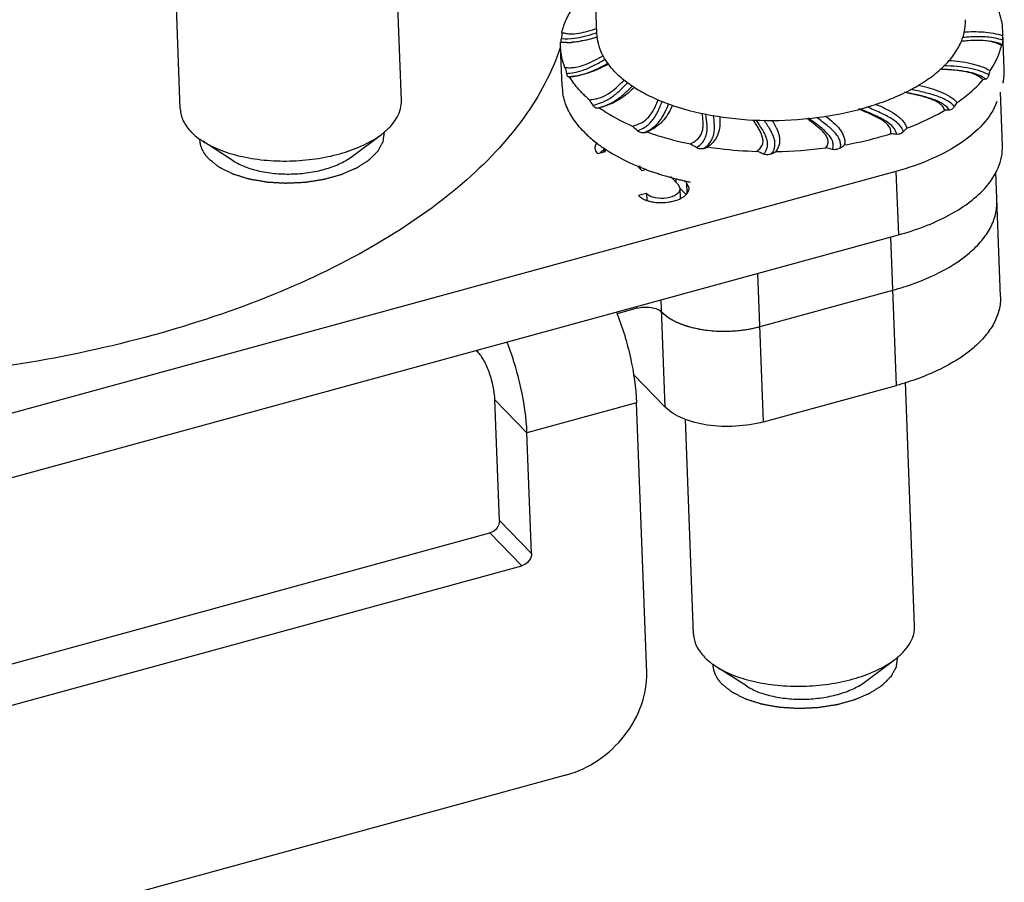
# Model space of a CAD drawing. Units: millimetres. Extents: x 2688 to 3282, y 481 to 901.
# Drawn here: x 2840 to 2866, y 547 to 571 of the extents above; entities that cross this region are included whole.
import ezdxf

# ---------------------------------------------------------------- set-up
doc = ezdxf.new("R2010")
doc.units = ezdxf.units.MM
doc.header["$LTSCALE"] = 65.395
doc.layers.get('0').update_dxf_attribs({"linetype": 'CONTINUOUS', "lineweight": 30})

msp = doc.modelspace()

# ---------------------------------------------------------------- linework, layer by layer
at = {"color": 7, "linetype": 'Continuous'}
for p, q in [((2855.377, 570.493), (2855.181, 575.659)), ((2850.073, 568.678), (2849.83, 575.094)), ((2844.077, 568.451), (2843.844, 574.596)), ((2866.38, 570.437), (2866.381, 570.575)), ((2855.369, 570.517), (2855.376, 570.519)), ((2865.359, 570.293), (2865.355, 570.292)), ((2866.421, 569.532), (2866.384, 570.507)), ((2854.39, 570.121), (2854.391, 570.26)), ((2854.429, 569.078), (2854.39, 570.121)), ((2866.365, 570.196), (2866.344, 570.171)), ((2866.372, 567.45), (2866.316, 568.907)), ((2844.608, 567.64), (2844.609, 567.609)), ((2848.745, 567.167), (2849.531, 567.76)), ((2849.605, 567.824), (2849.606, 567.799)), ((2845.515, 567.045), (2844.686, 567.577)), ((2855.554, 567.39), (2855.561, 567.386)), ((2855.565, 567.297), (2855.561, 567.399)), ((2855.393, 567.239), (2855.609, 567.298)), ((2856.545, 566.9), (2856.491, 566.886)), ((2856.491, 566.886), (2856.596, 566.779)), ((2856.546, 566.876), (2856.548, 566.828)), ((2863.485, 566.758), (2745.6, 534.496)), ((2856.596, 566.779), (2856.65, 566.794)), ((2857.366, 566.62), (2857.586, 566.396)), ((2857.514, 566.561), (2857.517, 566.466)), ((2863.485, 566.758), (2863.55, 565.036)), ((2866.317, 563.368), (2866.189, 566.748)), ((2857.634, 566.295), (2857.586, 566.396)), ((2857.789, 566.137), (2857.634, 566.296)), ((2857.644, 566.03), (2857.634, 566.296)), ((2857.802, 566.455), (2857.753, 566.505)), ((2857.802, 566.455), (2857.813, 566.158)), ((2857.874, 566.305), (2857.802, 566.455)), ((2856.722, 566.159), (2856.506, 566.1)), ((2856.722, 566.159), (2856.729, 565.976)), ((2745.665, 532.774), (2863.55, 565.036)), ((2863.495, 560.953), (2863.343, 564.979)), ((2859.896, 559.968), (2859.743, 563.994)), ((2859.798, 562.551), (2863.397, 563.536)), ((2856.461, 563.048), (2856.459, 563.095)), ((2857.226, 560.366), (2857.116, 563.275)), ((2856.461, 563.048), (2855.921, 562.9)), ((2852.105, 561.903), (2852.142, 561.866)), ((2852.142, 561.866), (2852.14, 561.913)), ((2857.226, 560.366), (2856.372, 561.24)), ((2859.896, 559.968), (2863.495, 560.953)), ((2863.99, 554.437), (2863.74, 561.039)), ((2852.609, 560.56), (2853.479, 559.67)), ((2852.733, 557.288), (2852.609, 560.56)), ((2856.448, 560.483), (2853.479, 559.67)), ((2856.725, 553.164), (2856.448, 560.483)), ((2857.994, 554.21), (2857.774, 560.041)), ((2853.603, 556.398), (2853.479, 559.67)), ((2852.733, 557.288), (2853.603, 556.398)), ((2835.213, 552.232), (2852.473, 556.956)), ((2852.473, 556.956), (2853.343, 556.066)), ((2835.525, 551.19), (2853.343, 556.066)), ((2862.662, 552.926), (2863.449, 553.519)), ((2863.522, 553.583), (2863.523, 553.557)), ((2858.525, 553.398), (2858.527, 553.368)), ((2859.433, 552.804), (2858.604, 553.335)), ((2854.557, 550.396), (2755.57, 523.306))]:
    msp.add_line(p, q, dxfattribs=at)
for centre, radius, start, end in [((2858.498, 570.056), 4.097, 173.4298, 175.7111), ((2853.01, 577.738), 7.596, 287.846, 288.0868), ((2866.087, 562.442), 7.884, 95.5058, 96.0508), ((2865.976, 563.583), 6.738, 95.2891, 95.4951), ((2865.868, 564.772), 5.544, 94.3396, 95.273), ((2865.726, 568.383), 1.928, 86.3301, 87.1525), ((2860.284, 570.482), 6.096, 358.4653, 359.5764), ((2854.53, 571.86), 1.607, 265.0189, 265.2411), ((2854.542, 572.195), 1.942, 270.4969, 271.0852), ((2854.541, 572.242), 1.988, 271.0866, 272.0447), ((2854.537, 572.34), 2.087, 272.0517, 273.6949), ((2854.531, 572.437), 2.185, 273.6871, 274.3441), ((2861.097, 571.238), 6.795, 194.1672, 195.5548), ((2864.197, 558.282), 11.255, 86.4507, 87.5074), ((2864.436, 562.279), 7.252, 86.003, 86.3771), ((2859.364, 571.624), 7.007, 341.2672, 342.2628), ((2864.846, 569.474), 1.576, 350.1248, 2.1024), ((2854.093, 577.562), 8.258, 273.5562, 273.7651), ((2866.211, 567.949), 1.341, 102.5694, 105.9414), ((2865.437, 568.611), 0.807, 53.2824, 57.0218), ((2855.988, 569.137), 1.559, 182.1879, 190.259), ((2864.786, 569.483), 1.636, 348.2799, 350.1548), ((2873.972, 580.886), 22.408, 212.9428, 213.3913), ((2852.624, 584.938), 16.694, 279.5018, 279.7224), ((2859.463, 574.492), 6.283, 251.3177, 252.5336), ((2864.994, 565.31), 3.11, 91.1308, 93.4384), ((2857.484, 573.555), 9.108, 326.4313, 327.2389), ((2825.396, 533.587), 46.267, 47.7984, 48.0329), ((2855.131, 576.559), 12.217, 314.4509, 315.0802), ((2845.808, 569.326), 2.078, 234.9956, 237.3441), ((2848.258, 569.449), 2.115, 307.0087, 309.2897), ((2851.454, 587.34), 20.214, 284.879, 285.144), ((2862.858, 562.303), 5.497, 83.2758, 84.9709), ((2857.732, 570.601), 3.88, 233.0605, 235.2425), ((2857.856, 570.778), 4.096, 235.2231, 235.8055), ((2855.685, 567.403), 0.123, 182.2947, 190.8209), ((2857.901, 570.844), 4.175, 235.9109, 236.2087), ((2857.95, 570.918), 4.264, 236.2107, 237.0634), ((2849.909, 553.774), 15.887, 59.0832, 59.8023), ((2850.98, 586.766), 20.714, 290.6211, 290.9411), ((2860.056, 579.055), 11.759, 270.8421, 277.4608), ((2859.771, 559.355), 8.243, 76.0007, 77.3069), ((2852.935, 580.357), 15.804, 304.9034, 305.3945), ((2855.88, 566.692), 0.709, 117.0096, 120.6282), ((2858.032, 571.045), 4.415, 237.0635, 238.3094), ((2855.815, 557.033), 10.982, 68.1919, 69.2349), ((2851.451, 584.132), 18.985, 297.1474, 297.5388), ((2859.078, 573.161), 6.78, 248.7451, 249.1256), ((2859.107, 573.238), 6.862, 249.1254, 249.3956), ((2859.131, 573.3), 6.928, 249.3956, 249.6403), ((2856.865, 566.005), 0.818, 100.2675, 105.2384), ((2859.182, 573.439), 7.077, 249.6425, 250.502), ((2859.246, 573.617), 7.266, 250.5006, 251.0427), ((2859.305, 573.789), 7.447, 251.0432, 251.9953), ((2859.386, 574.038), 7.709, 251.9927, 252.9743), ((2859.469, 574.307), 7.991, 252.9717, 254.0169), ((2859.552, 574.596), 8.291, 254.0142, 254.8793), ((2859.627, 574.874), 8.58, 254.8798, 256.2724), ((2859.687, 575.118), 8.83, 256.2647, 256.4294), ((2859.708, 575.203), 8.919, 256.4298, 256.8596), ((2859.762, 575.437), 9.158, 256.8619, 258.3133), ((2858.339, 564.398), 1.903, 242.2662, 246.6516), ((2858.69, 565.407), 2.973, 254.6969, 258.4649), ((2858.813, 566.189), 3.765, 264.4947, 267.7136), ((2858.818, 566.337), 3.913, 267.716, 273.5542), ((2858.821, 566.32), 3.896, 273.5375, 276.2565), ((2862.176, 555.207), 2.115, 307.0087, 309.2897), ((2859.725, 555.085), 2.078, 234.9956, 237.3441)]:
    msp.add_arc(centre, radius, start, end, dxfattribs=at)
for points, knots in [([(2854.427, 570.525), (2854.453, 570.643), (2854.535, 570.882), (2854.66, 571.1), (2854.733, 571.207)], [0, 0, 0, 0, 0.483629, 1, 1, 1, 1]), ([(2866.381, 570.575), (2866.378, 570.667), (2866.354, 570.854), (2866.297, 571.034), (2866.262, 571.121)], [0, 0, 0, 0, 0.494264, 1, 1, 1, 1]), ([(2857.578, 568.499), (2857.975, 568.374), (2858.824, 568.192), (2860.141, 568.109), (2861.475, 568.205), (2862.545, 568.435), (2863.328, 568.708), (2863.848, 568.944), (2864.304, 569.212), (2864.689, 569.508), (2864.996, 569.827), (2865.218, 570.165), (2865.35, 570.515), (2865.374, 570.755), (2865.369, 570.871)], [0, 0, 0, 0, 0.13892, 0.287835, 0.438787, 0.583542, 0.651288, 0.714869, 0.773724, 0.827538, 0.876335, 0.920577, 0.961273, 1, 1, 1, 1]), ([(2854.427, 570.525), (2854.46, 570.515), (2854.529, 570.499), (2854.682, 570.483), (2854.887, 570.502), (2855.131, 570.558), (2855.292, 570.606), (2855.371, 570.632)], [0, 0, 0, 0, 0.105359, 0.22168, 0.477211, 0.740096, 1, 1, 1, 1]), ([(2865.323, 570.538), (2865.499, 570.55), (2865.856, 570.556), (2866.211, 570.493), (2866.38, 570.437)], [0, 0, 0, 0, 0.497463, 1, 1, 1, 1]), ([(2854.402, 570.274), (2854.402, 570.276), (2854.404, 570.288), (2854.406, 570.299), (2854.407, 570.309)], [0, 0, 0, 0, 0.194464, 1, 1, 1, 1]), ([(2854.407, 570.309), (2854.407, 570.313), (2854.409, 570.331), (2854.411, 570.349), (2854.412, 570.363)], [0, 0, 0, 0, 0.220151, 1, 1, 1, 1]), ([(2854.412, 570.363), (2854.53, 570.346), (2854.745, 570.355), (2855.053, 570.42), (2855.24, 570.476), (2855.338, 570.507)], [0, 0, 0, 0, 0.380078, 0.671816, 1, 1, 1, 1]), ([(2854.697, 570.259), (2854.811, 570.269), (2855.045, 570.308), (2855.272, 570.372), (2855.389, 570.409)], [0, 0, 0, 0, 0.482915, 1, 1, 1, 1]), ([(2855.39, 570.399), (2855.333, 570.382), (2855.106, 570.318), (2854.873, 570.273), (2854.697, 570.259)], [0, 0, 0, 0, 0.249572, 1, 1, 1, 1]), ([(2855.874, 569.451), (2855.798, 569.528), (2855.663, 569.686), (2855.507, 569.946), (2855.407, 570.216), (2855.38, 570.402), (2855.377, 570.493)], [0, 0, 0, 0, 0.273088, 0.527325, 0.767416, 1, 1, 1, 1]), ([(2866.378, 570.318), (2866.31, 570.34), (2866.102, 570.392), (2865.733, 570.42), (2865.437, 570.4), (2865.284, 570.386)], [0, 0, 0, 0, 0.194084, 0.581416, 1, 1, 1, 1]), ([(2865.821, 570.308), (2865.79, 570.31), (2865.665, 570.313), (2865.541, 570.307), (2865.449, 570.3)], [0, 0, 0, 0, 0.25435, 1, 1, 1, 1]), ([(2866.365, 570.196), (2866.298, 570.225), (2866.129, 570.279), (2865.952, 570.301), (2865.849, 570.307)], [0, 0, 0, 0, 0.412315, 1, 1, 1, 1]), ([(2866.344, 570.171), (2866.309, 570.191), (2866.235, 570.228), (2866.071, 570.283), (2865.939, 570.301), (2865.849, 570.307)], [0, 0, 0, 0, 0.230705, 0.479026, 1, 1, 1, 1]), ([(2866.378, 570.318), (2866.378, 570.303), (2866.377, 570.275), (2866.374, 570.243), (2866.372, 570.222), (2866.37, 570.211), (2866.368, 570.202), (2866.366, 570.198), (2866.365, 570.196)], [0, 0, 0, 0, 0.37269, 0.673062, 0.791053, 0.885586, 0.955527, 1, 1, 1, 1]), ([(2854.385, 570.133), (2854.164, 569.453), (2853.422, 568.078), (2851.697, 566.285), (2849.378, 564.682), (2846.543, 563.318), (2843.286, 562.234), (2839.722, 561.469), (2835.975, 561.049), (2833.429, 561.009), (2832.154, 561.052)], [0, 0, 0, 0, 0.084823, 0.181737, 0.292687, 0.417299, 0.55362, 0.698666, 0.848783, 1, 1, 1, 1]), ([(2854.509, 569.575), (2854.474, 569.663), (2854.417, 569.842), (2854.393, 570.029), (2854.39, 570.121)], [0, 0, 0, 0, 0.505736, 1, 1, 1, 1]), ([(2854.397, 570.261), (2854.398, 570.261), (2854.399, 570.262), (2854.4, 570.267), (2854.401, 570.271), (2854.402, 570.274)], [0, 0, 0, 0, 0.104911, 0.302517, 1, 1, 1, 1]), ([(2854.559, 570.253), (2854.545, 570.253), (2854.491, 570.253), (2854.437, 570.256), (2854.397, 570.259)], [0, 0, 0, 0, 0.254998, 1, 1, 1, 1]), ([(2866.038, 569.49), (2866.111, 569.596), (2866.236, 569.814), (2866.318, 570.053), (2866.344, 570.171)], [0, 0, 0, 0, 0.516371, 1, 1, 1, 1]), ([(2854.509, 569.575), (2854.555, 569.571), (2854.649, 569.567), (2854.839, 569.584), (2855.067, 569.652), (2855.317, 569.769), (2855.474, 569.856), (2855.55, 569.9)], [0, 0, 0, 0, 0.123289, 0.253177, 0.51424, 0.762375, 1, 1, 1, 1]), ([(2854.552, 569.416), (2854.618, 569.418), (2854.772, 569.435), (2855.025, 569.505), (2855.31, 569.633), (2855.504, 569.743), (2855.603, 569.801)], [0, 0, 0, 0, 0.175184, 0.40915, 0.695342, 1, 1, 1, 1]), ([(2864.915, 569.768), (2865.015, 569.76), (2865.215, 569.741), (2865.51, 569.692), (2865.789, 569.615), (2865.961, 569.536), (2866.038, 569.49)], [0, 0, 0, 0, 0.258838, 0.516804, 0.767637, 1, 1, 1, 1]), ([(2854.606, 569.319), (2854.683, 569.324), (2854.858, 569.348), (2855.228, 569.452), (2855.502, 569.595), (2855.682, 569.699)], [0, 0, 0, 0, 0.202842, 0.457558, 1, 1, 1, 1]), ([(2855.7, 569.675), (2855.54, 569.587), (2855.287, 569.465), (2854.925, 569.358), (2854.733, 569.329), (2854.636, 569.321)], [0, 0, 0, 0, 0.485509, 0.742061, 1, 1, 1, 1]), ([(2865.876, 569.288), (2865.743, 569.374), (2865.472, 569.458), (2865.068, 569.508), (2864.819, 569.522), (2864.687, 569.528)], [0, 0, 0, 0, 0.38827, 0.676304, 1, 1, 1, 1]), ([(2866, 569.374), (2865.936, 569.412), (2865.772, 569.485), (2865.484, 569.559), (2865.142, 569.603), (2864.901, 569.618), (2864.778, 569.624)], [0, 0, 0, 0, 0.177861, 0.42468, 0.706856, 1, 1, 1, 1]), ([(2865.843, 569.238), (2865.821, 569.262), (2865.77, 569.308), (2865.677, 569.365), (2865.569, 569.411), (2865.409, 569.457), (2865.198, 569.492), (2865.027, 569.507), (2864.941, 569.513)], [0, 0, 0, 0, 0.101009, 0.213244, 0.336147, 0.465811, 0.732246, 1, 1, 1, 1]), ([(2854.606, 569.319), (2854.601, 569.319), (2854.593, 569.324), (2854.585, 569.334), (2854.575, 569.35), (2854.563, 569.378), (2854.555, 569.402), (2854.552, 569.416)], [0, 0, 0, 0, 0.124673, 0.21587, 0.32935, 0.62353, 1, 1, 1, 1]), ([(2854.986, 568.87), (2854.952, 568.906), (2854.822, 569.046), (2854.707, 569.2), (2854.636, 569.321)], [0, 0, 0, 0, 0.260962, 1, 1, 1, 1]), ([(2855.167, 568.7), (2855.22, 568.704), (2855.327, 568.717), (2855.526, 568.772), (2855.738, 568.889), (2855.944, 569.063), (2856.064, 569.185), (2856.122, 569.244)], [0, 0, 0, 0, 0.142685, 0.284651, 0.54576, 0.779543, 1, 1, 1, 1]), ([(2855.874, 569.451), (2855.968, 569.355), (2856.181, 569.17), (2856.552, 568.929), (2856.979, 568.714), (2857.289, 568.595), (2857.451, 568.54)], [0, 0, 0, 0, 0.219659, 0.459749, 0.720196, 1, 1, 1, 1]), ([(2865.143, 568.627), (2865.211, 568.673), (2865.461, 568.856), (2865.693, 569.067), (2865.843, 569.238)], [0, 0, 0, 0, 0.265483, 1, 1, 1, 1]), ([(2866, 569.374), (2865.995, 569.359), (2865.984, 569.331), (2865.965, 569.295), (2865.944, 569.27), (2865.927, 569.26), (2865.919, 569.258)], [0, 0, 0, 0, 0.330452, 0.610679, 0.83305, 1, 1, 1, 1]), ([(2855.263, 568.554), (2855.335, 568.567), (2855.496, 568.612), (2855.741, 568.737), (2855.984, 568.932), (2856.135, 569.089), (2856.212, 569.169)], [0, 0, 0, 0, 0.190595, 0.434152, 0.709604, 1, 1, 1, 1]), ([(2855.38, 568.473), (2855.462, 568.491), (2855.639, 568.546), (2855.894, 568.678), (2856.129, 568.864), (2856.27, 569.005), (2856.338, 569.075)], [0, 0, 0, 0, 0.219727, 0.481296, 0.743734, 1, 1, 1, 1]), ([(2856.395, 569.043), (2856.335, 568.984), (2856.208, 568.867), (2855.991, 568.706), (2855.734, 568.57), (2855.544, 568.508), (2855.443, 568.483)], [0, 0, 0, 0, 0.224626, 0.463912, 0.723139, 1, 1, 1, 1]), ([(2865.073, 568.519), (2865.025, 568.571), (2864.93, 568.646), (2864.775, 568.729), (2864.622, 568.792), (2864.451, 568.847), (2864.201, 568.914), (2864.008, 568.955), (2863.877, 568.982)], [0, 0, 0, 0, 0.1629, 0.274779, 0.404849, 0.544921, 0.690262, 1, 1, 1, 1]), ([(2864.092, 569.097), (2864.195, 569.073), (2864.397, 569.022), (2864.686, 568.926), (2864.942, 568.803), (2865.086, 568.69), (2865.143, 568.627)], [0, 0, 0, 0, 0.271474, 0.535511, 0.782483, 1, 1, 1, 1]), ([(2854.526, 568.591), (2854.518, 568.613), (2854.488, 568.701), (2854.466, 568.791), (2854.453, 568.86)], [0, 0, 0, 0, 0.252972, 1, 1, 1, 1]), ([(2854.986, 568.87), (2855.001, 568.856), (2855.059, 568.797), (2855.12, 568.741), (2855.167, 568.7)], [0, 0, 0, 0, 0.245596, 1, 1, 1, 1]), ([(2856.335, 567.987), (2856.39, 568), (2856.495, 568.031), (2856.637, 568.101), (2856.748, 568.192), (2856.833, 568.293), (2856.898, 568.396), (2856.968, 568.533), (2857.01, 568.639), (2857.038, 568.708)], [0, 0, 0, 0, 0.159739, 0.309161, 0.443293, 0.564994, 0.678846, 0.788097, 1, 1, 1, 1]), ([(2864.808, 568.414), (2864.796, 568.45), (2864.756, 568.523), (2864.656, 568.612), (2864.525, 568.682), (2864.376, 568.739), (2864.217, 568.786), (2863.998, 568.841), (2863.832, 568.876), (2863.72, 568.899)], [0, 0, 0, 0, 0.091737, 0.198373, 0.320251, 0.451022, 0.586113, 0.723274, 1, 1, 1, 1]), ([(2864.933, 568.419), (2864.9, 568.468), (2864.827, 568.541), (2864.697, 568.624), (2864.553, 568.691), (2864.378, 568.751), (2864.101, 568.827), (2863.881, 568.872), (2863.728, 568.903)], [0, 0, 0, 0, 0.132897, 0.228115, 0.350128, 0.491675, 0.646184, 1, 1, 1, 1]), ([(2844.077, 568.451), (2844.079, 568.397), (2844.095, 568.285), (2844.177, 568.063), (2844.289, 567.915), (2844.375, 567.826)], [0, 0, 0, 0, 0.232983, 0.473514, 1, 1, 1, 1]), ([(2849.597, 567.812), (2849.673, 567.874), (2849.808, 568.002), (2849.965, 568.219), (2850.058, 568.446), (2850.076, 568.603), (2850.073, 568.678)], [0, 0, 0, 0, 0.286641, 0.544198, 0.778621, 1, 1, 1, 1]), ([(2855.026, 567.827), (2854.914, 567.941), (2854.718, 568.179), (2854.576, 568.453), (2854.526, 568.591)], [0, 0, 0, 0, 0.521537, 1, 1, 1, 1]), ([(2855.38, 568.473), (2855.36, 568.469), (2855.325, 568.484), (2855.29, 568.517), (2855.271, 568.541), (2855.263, 568.554)], [0, 0, 0, 0, 0.407686, 0.680669, 1, 1, 1, 1]), ([(2855.443, 568.483), (2855.509, 568.437), (2855.792, 568.248), (2856.097, 568.092), (2856.335, 567.987)], [0, 0, 0, 0, 0.236306, 1, 1, 1, 1]), ([(2856.476, 567.86), (2856.544, 567.886), (2856.649, 567.936), (2856.78, 568.034), (2856.876, 568.132), (2856.958, 568.249), (2857.053, 568.425), (2857.108, 568.568), (2857.145, 568.665)], [0, 0, 0, 0, 0.20203, 0.319095, 0.447906, 0.580016, 0.712967, 1, 1, 1, 1]), ([(2856.644, 567.804), (2856.721, 567.836), (2856.836, 567.898), (2856.974, 568.009), (2857.099, 568.144), (2857.219, 568.341), (2857.286, 568.509), (2857.319, 568.594)], [0, 0, 0, 0, 0.231755, 0.361607, 0.493694, 0.746371, 1, 1, 1, 1]), ([(2857.423, 568.551), (2857.394, 568.483), (2857.327, 568.344), (2857.189, 568.143), (2856.991, 567.96), (2856.826, 567.868), (2856.735, 567.828)], [0, 0, 0, 0, 0.217975, 0.450405, 0.708761, 1, 1, 1, 1]), ([(2863.34, 567.779), (2863.343, 567.797), (2863.347, 567.834), (2863.34, 567.891), (2863.319, 567.946), (2863.285, 567.998), (2863.24, 568.047), (2863.167, 568.109), (2863.061, 568.178), (2862.922, 568.251), (2862.775, 568.319), (2862.624, 568.383), (2862.523, 568.425), (2862.472, 568.446)], [0, 0, 0, 0, 0.047217, 0.094798, 0.144348, 0.197355, 0.254305, 0.314757, 0.443378, 0.578634, 0.717557, 0.8584, 1, 1, 1, 1]), ([(2863.501, 567.763), (2863.498, 567.787), (2863.485, 567.839), (2863.441, 567.921), (2863.363, 568.01), (2863.246, 568.101), (2863.095, 568.19), (2862.844, 568.312), (2862.64, 568.394), (2862.497, 568.453)], [0, 0, 0, 0, 0.058221, 0.127352, 0.218666, 0.337621, 0.477882, 0.633027, 1, 1, 1, 1]), ([(2863.687, 567.838), (2863.678, 567.865), (2863.652, 567.923), (2863.588, 568.011), (2863.491, 568.102), (2863.365, 568.19), (2863.217, 568.274), (2862.992, 568.382), (2862.814, 568.456), (2862.691, 568.506)], [0, 0, 0, 0, 0.069374, 0.154934, 0.262998, 0.390644, 0.530331, 0.677191, 1, 1, 1, 1]), ([(2862.944, 568.579), (2863.037, 568.538), (2863.217, 568.455), (2863.429, 568.335), (2863.576, 568.222), (2863.668, 568.133), (2863.739, 568.037), (2863.771, 567.967), (2863.782, 567.932)], [0, 0, 0, 0, 0.280138, 0.547122, 0.672225, 0.789691, 0.898701, 1, 1, 1, 1]), ([(2866.221, 568.65), (2866.054, 568.197), (2865.443, 567.597), (2864.444, 567.065), (2863.819, 566.849), (2863.485, 566.758)], [0, 0, 0, 0, 0.424102, 0.6952, 1, 1, 1, 1]), ([(2863.782, 567.932), (2863.874, 567.967), (2864.226, 568.107), (2864.566, 568.273), (2864.808, 568.414)], [0, 0, 0, 0, 0.261107, 1, 1, 1, 1]), ([(2865.073, 568.519), (2865.063, 568.505), (2865.043, 568.478), (2864.999, 568.439), (2864.959, 568.42), (2864.933, 568.419)], [0, 0, 0, 0, 0.294213, 0.561367, 1, 1, 1, 1]), ([(2857.9, 567.505), (2857.949, 567.526), (2858.04, 567.572), (2858.15, 567.667), (2858.216, 567.778), (2858.247, 567.892), (2858.257, 568.004), (2858.254, 568.15), (2858.24, 568.259), (2858.232, 568.331)], [0, 0, 0, 0, 0.164194, 0.309555, 0.436401, 0.553304, 0.666275, 0.777899, 1, 1, 1, 1]), ([(2858.072, 567.404), (2858.128, 567.439), (2858.212, 567.506), (2858.297, 567.627), (2858.343, 567.742), (2858.364, 567.872), (2858.366, 568.064), (2858.344, 568.212), (2858.332, 568.314)], [0, 0, 0, 0, 0.197536, 0.309598, 0.432667, 0.561532, 0.695372, 1, 1, 1, 1]), ([(2858.275, 567.378), (2858.336, 567.422), (2858.423, 567.502), (2858.505, 567.639), (2858.546, 567.758), (2858.564, 567.883), (2858.565, 568.058), (2858.548, 568.189), (2858.537, 568.278)], [0, 0, 0, 0, 0.225086, 0.349175, 0.475919, 0.602254, 0.728725, 1, 1, 1, 1]), ([(2858.702, 568.25), (2858.708, 568.179), (2858.716, 568.035), (2858.691, 567.852), (2858.637, 567.71), (2858.552, 567.565), (2858.456, 567.473), (2858.384, 567.42)], [0, 0, 0, 0, 0.22851, 0.461389, 0.583493, 0.712553, 1, 1, 1, 1]), ([(2859.708, 567.301), (2859.728, 567.316), (2859.765, 567.346), (2859.813, 567.396), (2859.85, 567.45), (2859.879, 567.525), (2859.883, 567.624), (2859.854, 567.737), (2859.805, 567.845), (2859.746, 567.95), (2859.679, 568.053), (2859.634, 568.122), (2859.611, 568.156)], [0, 0, 0, 0, 0.075148, 0.145721, 0.211275, 0.272607, 0.388974, 0.505958, 0.626268, 0.749444, 0.874394, 1, 1, 1, 1]), ([(2859.894, 567.229), (2859.913, 567.25), (2859.949, 567.296), (2859.99, 567.38), (2860.009, 567.484), (2859.995, 567.604), (2859.95, 567.73), (2859.881, 567.862), (2859.792, 568.001), (2859.727, 568.097), (2859.692, 568.149)], [0, 0, 0, 0, 0.083369, 0.170309, 0.269937, 0.386501, 0.517437, 0.660428, 0.817907, 1, 1, 1, 1]), ([(2860.113, 567.238), (2860.132, 567.263), (2860.166, 567.319), (2860.2, 567.416), (2860.208, 567.53), (2860.185, 567.651), (2860.138, 567.773), (2860.048, 567.941), (2859.965, 568.063), (2859.908, 568.147)], [0, 0, 0, 0, 0.093405, 0.194161, 0.306645, 0.429505, 0.559945, 0.696282, 1, 1, 1, 1]), ([(2860.121, 568.148), (2860.163, 568.082), (2860.223, 567.981), (2860.286, 567.84), (2860.319, 567.732), (2860.334, 567.622), (2860.326, 567.51), (2860.292, 567.399), (2860.252, 567.33), (2860.228, 567.298)], [0, 0, 0, 0, 0.256389, 0.381208, 0.503323, 0.623457, 0.743792, 0.867983, 1, 1, 1, 1]), ([(2861.582, 567.396), (2861.595, 567.413), (2861.616, 567.448), (2861.639, 567.504), (2861.647, 567.562), (2861.64, 567.621), (2861.619, 567.677), (2861.577, 567.75), (2861.506, 567.836), (2861.406, 567.93), (2861.257, 568.051), (2861.14, 568.137), (2861.061, 568.195)], [0, 0, 0, 0, 0.059111, 0.115223, 0.169307, 0.223312, 0.278998, 0.337114, 0.460247, 0.590496, 0.725127, 1, 1, 1, 1]), ([(2861.765, 567.352), (2861.774, 567.376), (2861.787, 567.428), (2861.785, 567.517), (2861.751, 567.619), (2861.679, 567.729), (2861.574, 567.841), (2861.442, 567.955), (2861.286, 568.074), (2861.174, 568.155), (2861.114, 568.2)], [0, 0, 0, 0, 0.066224, 0.139291, 0.230607, 0.346587, 0.483119, 0.63506, 0.803881, 1, 1, 1, 1]), ([(2861.978, 567.396), (2861.983, 567.423), (2861.989, 567.484), (2861.971, 567.582), (2861.922, 567.689), (2861.842, 567.798), (2861.737, 567.904), (2861.569, 568.048), (2861.431, 568.149), (2861.335, 568.219)], [0, 0, 0, 0, 0.075781, 0.163475, 0.270104, 0.39459, 0.531365, 0.676285, 1, 1, 1, 1]), ([(2861.574, 568.258), (2861.647, 568.202), (2861.785, 568.091), (2861.939, 567.936), (2862.031, 567.799), (2862.078, 567.693), (2862.1, 567.583), (2862.095, 567.51), (2862.089, 567.474)], [0, 0, 0, 0, 0.277789, 0.53999, 0.662453, 0.778586, 0.889915, 1, 1, 1, 1]), ([(2844.375, 567.826), (2844.393, 567.808), (2844.468, 567.735), (2844.55, 567.67), (2844.616, 567.624)], [0, 0, 0, 0, 0.239191, 1, 1, 1, 1]), ([(2844.858, 567.088), (2844.849, 567.099), (2844.83, 567.119), (2844.807, 567.145), (2844.791, 567.164), (2844.782, 567.174), (2844.774, 567.186), (2844.764, 567.2), (2844.752, 567.217), (2844.74, 567.233), (2844.731, 567.248), (2844.722, 567.259), (2844.716, 567.27), (2844.705, 567.291), (2844.693, 567.314), (2844.682, 567.334), (2844.676, 567.346), (2844.67, 567.354), (2844.668, 567.363), (2844.663, 567.374), (2844.656, 567.394), (2844.648, 567.417), (2844.64, 567.436), (2844.636, 567.448), (2844.634, 567.46), (2844.63, 567.475), (2844.626, 567.493), (2844.622, 567.511), (2844.619, 567.526), (2844.616, 567.538), (2844.615, 567.547), (2844.615, 567.556), (2844.613, 567.575), (2844.611, 567.602), (2844.61, 567.627), (2844.609, 567.639)], [0, 0, 0, 0, 0.0625, 0.125, 0.15625, 0.171875, 0.1875, 0.21875, 0.25, 0.28125, 0.3125, 0.328125, 0.34375, 0.375, 0.4375, 0.46875, 0.484375, 0.5, 0.515625, 0.53125, 0.5625, 0.625, 0.65625, 0.671875, 0.6875, 0.71875, 0.75, 0.78125, 0.8125, 0.828125, 0.84375, 0.859375, 0.875, 0.9375, 1, 1, 1, 1]), ([(2844.686, 567.577), (2844.84, 567.479), (2845.192, 567.309), (2845.782, 567.139), (2846.441, 567.044), (2847.133, 567.03), (2847.822, 567.096), (2848.472, 567.241), (2849.048, 567.455), (2849.386, 567.651), (2849.531, 567.76)], [0, 0, 0, 0, 0.10756, 0.229458, 0.361938, 0.499999, 0.63806, 0.770541, 0.892438, 1, 1, 1, 1]), ([(2849.604, 567.824), (2849.602, 567.806), (2849.597, 567.77), (2849.59, 567.716), (2849.585, 567.671), (2849.58, 567.635), (2849.576, 567.608), (2849.574, 567.585), (2849.571, 567.569), (2849.57, 567.561), (2849.57, 567.557), (2849.567, 567.553), (2849.564, 567.547), (2849.559, 567.538), (2849.553, 567.527), (2849.546, 567.514), (2849.537, 567.497), (2849.525, 567.475), (2849.51, 567.448), (2849.496, 567.422), (2849.481, 567.396), (2849.467, 567.369), (2849.455, 567.347), (2849.445, 567.33), (2849.439, 567.319), (2849.434, 567.31), (2849.431, 567.303), (2849.428, 567.298), (2849.423, 567.294), (2849.419, 567.29), (2849.414, 567.285), (2849.406, 567.276), (2849.392, 567.262), (2849.371, 567.242), (2849.346, 567.217), (2849.313, 567.184), (2849.28, 567.152), (2849.247, 567.119), (2849.227, 567.098), (2849.21, 567.082), (2849.2, 567.072), (2849.193, 567.065), (2849.189, 567.061), (2849.185, 567.056), (2849.177, 567.052), (2849.166, 567.045), (2849.152, 567.036), (2849.129, 567.021), (2849.101, 567.003), (2849.067, 566.982), (2849.022, 566.953), (2848.977, 566.924), (2848.931, 566.895), (2848.903, 566.877), (2848.881, 566.862), (2848.867, 566.853), (2848.856, 566.847), (2848.851, 566.843), (2848.844, 566.84), (2848.835, 566.837), (2848.821, 566.831), (2848.804, 566.823), (2848.776, 566.811), (2848.742, 566.797), (2848.7, 566.779), (2848.644, 566.755), (2848.589, 566.731), (2848.533, 566.707), (2848.498, 566.692), (2848.474, 566.682), (2848.46, 566.676), (2848.45, 566.672), (2848.442, 566.668), (2848.433, 566.666), (2848.421, 566.662), (2848.395, 566.655), (2848.355, 566.644), (2848.306, 566.63), (2848.258, 566.617), (2848.193, 566.599), (2848.129, 566.581), (2848.064, 566.563), (2848.024, 566.552), (2847.995, 566.544), (2847.979, 566.54), (2847.963, 566.535), (2847.942, 566.532), (2847.907, 566.526), (2847.864, 566.52), (2847.796, 566.509), (2847.71, 566.496), (2847.624, 566.483), (2847.556, 566.472), (2847.513, 566.465), (2847.478, 566.46), (2847.457, 566.456), (2847.439, 566.456), (2847.422, 566.455), (2847.391, 566.454), (2847.347, 566.451), (2847.276, 566.448), (2847.188, 566.444), (2847.099, 566.44), (2847.028, 566.437), (2846.984, 566.435), (2846.953, 566.434), (2846.936, 566.432), (2846.918, 566.434), (2846.896, 566.435), (2846.862, 566.437), (2846.818, 566.44), (2846.748, 566.444), (2846.679, 566.448), (2846.609, 566.452), (2846.557, 566.456), (2846.513, 566.458), (2846.478, 566.46), (2846.457, 566.462), (2846.439, 566.463), (2846.422, 566.464), (2846.401, 566.467), (2846.377, 566.472), (2846.344, 566.477), (2846.303, 566.485), (2846.237, 566.496), (2846.172, 566.508), (2846.106, 566.52), (2846.057, 566.528), (2846.016, 566.536), (2845.983, 566.541), (2845.963, 566.545), (2845.946, 566.548), (2845.934, 566.55), (2845.923, 566.554), (2845.908, 566.558), (2845.89, 566.564), (2845.861, 566.573), (2845.824, 566.585), (2845.765, 566.603), (2845.707, 566.622), (2845.648, 566.64), (2845.604, 566.654), (2845.567, 566.665), (2845.542, 566.673), (2845.527, 566.678), (2845.516, 566.682), (2845.505, 566.685), (2845.495, 566.689), (2845.486, 566.694), (2845.467, 566.703), (2845.439, 566.717), (2845.402, 566.736), (2845.352, 566.761), (2845.302, 566.786), (2845.252, 566.811), (2845.221, 566.826), (2845.196, 566.839), (2845.177, 566.848), (2845.162, 566.856), (2845.149, 566.862), (2845.142, 566.866), (2845.135, 566.869), (2845.13, 566.873), (2845.122, 566.879), (2845.106, 566.892), (2845.082, 566.911), (2845.054, 566.933), (2845.017, 566.963), (2844.97, 567), (2844.914, 567.044), (2844.877, 567.073), (2844.858, 567.088)], [0, 0, 0, 0, 0.015625, 0.03125, 0.046875, 0.054688, 0.0625, 0.070312, 0.074219, 0.076172, 0.077148, 0.078125, 0.080078, 0.082031, 0.085938, 0.089844, 0.09375, 0.101562, 0.109375, 0.117188, 0.125, 0.132812, 0.140625, 0.144531, 0.148438, 0.150391, 0.152344, 0.154297, 0.155273, 0.15625, 0.158203, 0.160156, 0.164062, 0.171875, 0.179688, 0.1875, 0.203125, 0.210938, 0.21875, 0.222656, 0.226562, 0.228516, 0.229492, 0.230469, 0.232422, 0.234375, 0.238281, 0.242188, 0.25, 0.257812, 0.265625, 0.28125, 0.289062, 0.296875, 0.300781, 0.304688, 0.306641, 0.307617, 0.308594, 0.310547, 0.3125, 0.316406, 0.320312, 0.328125, 0.335938, 0.34375, 0.359375, 0.367188, 0.375, 0.378906, 0.380859, 0.382812, 0.384766, 0.385742, 0.386719, 0.390625, 0.398438, 0.40625, 0.414062, 0.421875, 0.4375, 0.445312, 0.453125, 0.457031, 0.458984, 0.460938, 0.464844, 0.46875, 0.476562, 0.484375, 0.5, 0.515625, 0.523438, 0.53125, 0.535156, 0.539062, 0.541016, 0.542969, 0.546875, 0.554688, 0.5625, 0.578125, 0.59375, 0.601562, 0.609375, 0.613281, 0.615234, 0.617188, 0.621094, 0.625, 0.632812, 0.640625, 0.65625, 0.664062, 0.671875, 0.679688, 0.683594, 0.6875, 0.689453, 0.691406, 0.695312, 0.699219, 0.703125, 0.710938, 0.71875, 0.734375, 0.742188, 0.75, 0.757812, 0.761719, 0.765625, 0.767578, 0.769531, 0.771484, 0.773438, 0.777344, 0.78125, 0.789062, 0.796875, 0.8125, 0.820312, 0.828125, 0.835938, 0.839844, 0.841797, 0.84375, 0.845703, 0.847656, 0.849609, 0.851562, 0.859375, 0.867188, 0.875, 0.890625, 0.898438, 0.90625, 0.910156, 0.914062, 0.917969, 0.919922, 0.921875, 0.922852, 0.923828, 0.925781, 0.929688, 0.9375, 0.945312, 0.953125, 0.96875, 0.984375, 1, 1, 1, 1]), ([(2855.026, 567.827), (2855.054, 567.798), (2855.172, 567.682), (2855.3, 567.576), (2855.4, 567.501)], [0, 0, 0, 0, 0.241421, 1, 1, 1, 1]), ([(2856.644, 567.804), (2856.618, 567.797), (2856.571, 567.802), (2856.516, 567.828), (2856.489, 567.849), (2856.476, 567.86)], [0, 0, 0, 0, 0.45298, 0.715324, 1, 1, 1, 1]), ([(2856.735, 567.828), (2856.826, 567.795), (2857.208, 567.666), (2857.6, 567.566), (2857.9, 567.505)], [0, 0, 0, 0, 0.240847, 1, 1, 1, 1]), ([(2862.089, 567.474), (2862.197, 567.494), (2862.618, 567.575), (2863.035, 567.683), (2863.34, 567.779)], [0, 0, 0, 0, 0.255883, 1, 1, 1, 1]), ([(2863.687, 567.838), (2863.661, 567.812), (2863.604, 567.773), (2863.533, 567.759), (2863.501, 567.763)], [0, 0, 0, 0, 0.529142, 1, 1, 1, 1]), ([(2855.368, 567.528), (2855.36, 567.517), (2855.334, 567.475), (2855.32, 567.425), (2855.321, 567.389)], [0, 0, 0, 0, 0.271069, 1, 1, 1, 1]), ([(2855.321, 567.389), (2855.322, 567.376), (2855.33, 567.32), (2855.363, 567.27), (2855.393, 567.239)], [0, 0, 0, 0, 0.234815, 1, 1, 1, 1]), ([(2855.563, 567.38), (2855.565, 567.373), (2855.573, 567.342), (2855.592, 567.316), (2855.609, 567.298)], [0, 0, 0, 0, 0.234549, 1, 1, 1, 1]), ([(2858.275, 567.378), (2858.244, 567.367), (2858.171, 567.361), (2858.103, 567.385), (2858.072, 567.404)], [0, 0, 0, 0, 0.478537, 1, 1, 1, 1]), ([(2858.384, 567.42), (2858.491, 567.403), (2858.931, 567.344), (2859.374, 567.311), (2859.708, 567.301)], [0, 0, 0, 0, 0.245857, 1, 1, 1, 1]), ([(2861.978, 567.396), (2861.947, 567.375), (2861.877, 567.344), (2861.8, 567.344), (2861.765, 567.352)], [0, 0, 0, 0, 0.509779, 1, 1, 1, 1]), ([(2865.881, 566.289), (2866.035, 566.456), (2866.288, 566.814), (2866.379, 567.249), (2866.372, 567.45)], [0, 0, 0, 0, 0.531634, 1, 1, 1, 1]), ([(2845.515, 567.045), (2845.617, 566.98), (2845.852, 566.867), (2846.246, 566.753), (2846.685, 566.69), (2847.146, 566.68), (2847.606, 566.725), (2848.039, 566.821), (2848.423, 566.964), (2848.648, 567.095), (2848.745, 567.168)], [0, 0, 0, 0, 0.107561, 0.229461, 0.361941, 0.500004, 0.638066, 0.770545, 0.892441, 1, 1, 1, 1]), ([(2855.713, 567.288), (2855.781, 567.246), (2856.073, 567.076), (2856.381, 566.936), (2856.62, 566.842)], [0, 0, 0, 0, 0.237639, 1, 1, 1, 1]), ([(2860.113, 567.238), (2860.08, 567.221), (2860.005, 567.203), (2859.929, 567.215), (2859.894, 567.229)], [0, 0, 0, 0, 0.494747, 1, 1, 1, 1]), ([(2856.722, 566.159), (2856.749, 566.132), (2856.822, 566.086), (2857.004, 566.03), (2857.213, 566.027), (2857.409, 566.073), (2857.529, 566.129), (2857.612, 566.202), (2857.635, 566.267), (2857.634, 566.295)], [0, 0, 0, 0, 0.108493, 0.241473, 0.543944, 0.690012, 0.816785, 0.918445, 1, 1, 1, 1]), ([(2857.834, 566.176), (2857.841, 566.186), (2857.864, 566.225), (2857.875, 566.272), (2857.874, 566.305)], [0, 0, 0, 0, 0.26849, 1, 1, 1, 1]), ([(2863.55, 565.036), (2864.02, 565.164), (2864.861, 565.475), (2865.608, 565.993), (2865.881, 566.289)], [0, 0, 0, 0, 0.548232, 1, 1, 1, 1]), ([(2856.506, 566.1), (2856.517, 566.089), (2856.568, 566.044), (2856.628, 566.011), (2856.676, 565.99)], [0, 0, 0, 0, 0.224645, 1, 1, 1, 1]), ([(2857.467, 565.957), (2857.488, 565.963), (2857.566, 565.986), (2857.641, 566.019), (2857.691, 566.049)], [0, 0, 0, 0, 0.266984, 1, 1, 1, 1]), ([(2857.691, 566.049), (2857.701, 566.055), (2857.737, 566.078), (2857.771, 566.105), (2857.793, 566.127)], [0, 0, 0, 0, 0.266288, 1, 1, 1, 1]), ([(2856.768, 565.958), (2856.78, 565.954), (2856.829, 565.941), (2856.879, 565.931), (2856.918, 565.925)], [0, 0, 0, 0, 0.242239, 1, 1, 1, 1]), ([(2856.918, 565.925), (2857.055, 565.905), (2857.243, 565.907), (2857.424, 565.945), (2857.467, 565.957)], [0, 0, 0, 0, 0.75503, 1, 1, 1, 1]), ([(2863.397, 563.536), (2863.801, 563.647), (2864.537, 563.91), (2865.343, 564.4), (2865.81, 564.861), (2866.053, 565.212), (2866.197, 565.577), (2866.224, 565.829), (2866.219, 565.95)], [0, 0, 0, 0, 0.316607, 0.588098, 0.705477, 0.811369, 0.908218, 1, 1, 1, 1]), ([(2866.317, 563.367), (2866.322, 563.246), (2866.295, 562.994), (2866.15, 562.629), (2865.908, 562.278), (2865.44, 561.817), (2864.634, 561.327), (2863.899, 561.064), (2863.495, 560.953)], [0, 0, 0, 0, 0.091782, 0.188631, 0.294523, 0.411902, 0.683393, 1, 1, 1, 1]), ([(2856.461, 563.048), (2856.584, 563.082), (2856.776, 563.092), (2857.002, 563.036), (2857.096, 562.982), (2857.128, 562.949)], [0, 0, 0, 0, 0.549219, 0.799266, 1, 1, 1, 1]), ([(2855.905, 562.945), (2856.065, 562.543), (2856.31, 561.732), (2856.433, 560.893), (2856.448, 560.483)], [0, 0, 0, 0, 0.513284, 1, 1, 1, 1]), ([(2857.128, 562.949), (2857.15, 562.927), (2857.248, 562.835), (2857.362, 562.762), (2857.453, 562.714)], [0, 0, 0, 0, 0.230875, 1, 1, 1, 1]), ([(2857.128, 562.949), (2857.259, 562.815), (2857.632, 562.599), (2858.292, 562.435), (2859.041, 562.406), (2859.552, 562.484), (2859.798, 562.551)], [0, 0, 0, 0, 0.200198, 0.449531, 0.726269, 1, 1, 1, 1]), ([(2857.585, 562.651), (2857.61, 562.64), (2857.715, 562.597), (2857.823, 562.562), (2857.905, 562.54)], [0, 0, 0, 0, 0.240642, 1, 1, 1, 1]), ([(2859.245, 562.447), (2859.293, 562.452), (2859.479, 562.476), (2859.663, 562.514), (2859.798, 562.551)], [0, 0, 0, 0, 0.255608, 1, 1, 1, 1]), ([(2858.096, 562.494), (2858.124, 562.488), (2858.242, 562.466), (2858.361, 562.45), (2858.451, 562.441)], [0, 0, 0, 0, 0.245146, 1, 1, 1, 1]), ([(2853.479, 559.67), (2853.463, 560.08), (2853.34, 560.92), (2853.095, 561.731), (2852.935, 562.133)], [0, 0, 0, 0, 0.486728, 1, 1, 1, 1]), ([(2852.609, 560.56), (2852.604, 560.682), (2852.57, 560.933), (2852.47, 561.293), (2852.331, 561.613), (2852.209, 561.797), (2852.142, 561.866)], [0, 0, 0, 0, 0.259884, 0.536758, 0.794128, 1, 1, 1, 1]), ([(2859.896, 559.968), (2859.65, 559.901), (2859.139, 559.823), (2858.39, 559.852), (2857.73, 560.016), (2857.356, 560.232), (2857.226, 560.366)], [0, 0, 0, 0, 0.273719, 0.550477, 0.799809, 1, 1, 1, 1]), ([(2852.733, 557.288), (2852.735, 557.216), (2852.677, 557.066), (2852.546, 556.977), (2852.473, 556.956)], [0, 0, 0, 0, 0.487893, 1, 1, 1, 1]), ([(2853.603, 556.398), (2853.605, 556.326), (2853.546, 556.176), (2853.415, 556.087), (2853.343, 556.066)], [0, 0, 0, 0, 0.487893, 1, 1, 1, 1]), ([(2863.515, 553.571), (2863.59, 553.633), (2863.726, 553.761), (2863.882, 553.978), (2863.975, 554.205), (2863.993, 554.362), (2863.99, 554.437)], [0, 0, 0, 0, 0.286641, 0.544198, 0.778621, 1, 1, 1, 1]), ([(2857.994, 554.21), (2857.996, 554.155), (2858.013, 554.044), (2858.095, 553.822), (2858.206, 553.674), (2858.293, 553.585)], [0, 0, 0, 0, 0.232983, 0.473514, 1, 1, 1, 1]), ([(2858.293, 553.585), (2858.31, 553.567), (2858.385, 553.494), (2858.468, 553.429), (2858.533, 553.383)], [0, 0, 0, 0, 0.239191, 1, 1, 1, 1]), ([(2858.604, 553.335), (2858.757, 553.237), (2859.109, 553.067), (2859.699, 552.898), (2860.358, 552.803), (2861.05, 552.788), (2861.74, 552.855), (2862.389, 552.999), (2862.965, 553.213), (2863.303, 553.409), (2863.449, 553.519)], [0, 0, 0, 0, 0.10756, 0.229458, 0.361938, 0.499999, 0.63806, 0.770541, 0.892438, 1, 1, 1, 1]), ([(2863.522, 553.582), (2863.519, 553.564), (2863.515, 553.528), (2863.508, 553.474), (2863.502, 553.429), (2863.497, 553.393), (2863.494, 553.366), (2863.491, 553.344), (2863.489, 553.328), (2863.488, 553.32), (2863.487, 553.316), (2863.484, 553.311), (2863.481, 553.306), (2863.477, 553.297), (2863.471, 553.286), (2863.463, 553.273), (2863.454, 553.255), (2863.442, 553.233), (2863.427, 553.207), (2863.413, 553.181), (2863.399, 553.154), (2863.384, 553.128), (2863.372, 553.106), (2863.363, 553.088), (2863.357, 553.077), (2863.352, 553.069), (2863.348, 553.062), (2863.345, 553.057), (2863.341, 553.053), (2863.337, 553.048), (2863.332, 553.043), (2863.323, 553.035), (2863.309, 553.021), (2863.288, 553), (2863.264, 552.976), (2863.231, 552.943), (2863.198, 552.91), (2863.165, 552.878), (2863.144, 552.857), (2863.128, 552.841), (2863.117, 552.831), (2863.11, 552.823), (2863.106, 552.819), (2863.102, 552.815), (2863.095, 552.811), (2863.084, 552.803), (2863.069, 552.794), (2863.047, 552.78), (2863.018, 552.762), (2862.984, 552.74), (2862.939, 552.711), (2862.894, 552.682), (2862.849, 552.654), (2862.82, 552.636), (2862.798, 552.621), (2862.784, 552.612), (2862.774, 552.606), (2862.768, 552.602), (2862.761, 552.599), (2862.753, 552.595), (2862.739, 552.589), (2862.721, 552.582), (2862.694, 552.57), (2862.659, 552.555), (2862.617, 552.537), (2862.562, 552.514), (2862.506, 552.49), (2862.45, 552.466), (2862.416, 552.451), (2862.391, 552.441), (2862.378, 552.435), (2862.367, 552.43), (2862.359, 552.426), (2862.35, 552.424), (2862.338, 552.421), (2862.312, 552.414), (2862.272, 552.402), (2862.223, 552.389), (2862.175, 552.375), (2862.11, 552.358), (2862.046, 552.34), (2861.981, 552.322), (2861.941, 552.311), (2861.913, 552.303), (2861.897, 552.298), (2861.881, 552.293), (2861.859, 552.291), (2861.825, 552.285), (2861.782, 552.279), (2861.713, 552.268), (2861.627, 552.255), (2861.542, 552.241), (2861.473, 552.231), (2861.43, 552.224), (2861.396, 552.219), (2861.374, 552.215), (2861.357, 552.215), (2861.339, 552.214), (2861.308, 552.212), (2861.264, 552.21), (2861.193, 552.207), (2861.105, 552.203), (2861.016, 552.199), (2860.946, 552.196), (2860.902, 552.193), (2860.871, 552.192), (2860.853, 552.191), (2860.836, 552.192), (2860.814, 552.193), (2860.779, 552.196), (2860.735, 552.198), (2860.666, 552.203), (2860.596, 552.207), (2860.526, 552.211), (2860.474, 552.214), (2860.431, 552.217), (2860.396, 552.219), (2860.374, 552.22), (2860.357, 552.222), (2860.339, 552.222), (2860.319, 552.226), (2860.294, 552.23), (2860.261, 552.236), (2860.22, 552.243), (2860.155, 552.255), (2860.089, 552.267), (2860.023, 552.278), (2859.974, 552.287), (2859.933, 552.294), (2859.9, 552.3), (2859.88, 552.304), (2859.863, 552.307), (2859.851, 552.309), (2859.84, 552.312), (2859.826, 552.317), (2859.807, 552.323), (2859.778, 552.332), (2859.741, 552.343), (2859.683, 552.362), (2859.624, 552.38), (2859.565, 552.399), (2859.521, 552.413), (2859.485, 552.424), (2859.459, 552.432), (2859.444, 552.437), (2859.433, 552.44), (2859.422, 552.443), (2859.413, 552.448), (2859.403, 552.453), (2859.385, 552.462), (2859.356, 552.476), (2859.319, 552.495), (2859.269, 552.52), (2859.219, 552.545), (2859.169, 552.57), (2859.138, 552.585), (2859.113, 552.598), (2859.095, 552.607), (2859.079, 552.615), (2859.066, 552.621), (2859.059, 552.625), (2859.052, 552.628), (2859.047, 552.632), (2859.039, 552.638), (2859.023, 552.651), (2859, 552.669), (2858.971, 552.692), (2858.934, 552.721), (2858.887, 552.758), (2858.831, 552.803), (2858.794, 552.832), (2858.775, 552.847)], [0, 0, 0, 0, 0.015625, 0.03125, 0.046875, 0.054688, 0.0625, 0.070312, 0.074219, 0.076172, 0.077148, 0.078125, 0.080078, 0.082031, 0.085938, 0.089844, 0.09375, 0.101562, 0.109375, 0.117188, 0.125, 0.132812, 0.140625, 0.144531, 0.148438, 0.150391, 0.152344, 0.154297, 0.155273, 0.15625, 0.158203, 0.160156, 0.164062, 0.171875, 0.179688, 0.1875, 0.203125, 0.210938, 0.21875, 0.222656, 0.226562, 0.228516, 0.229492, 0.230469, 0.232422, 0.234375, 0.238281, 0.242188, 0.25, 0.257812, 0.265625, 0.28125, 0.289062, 0.296875, 0.300781, 0.304688, 0.306641, 0.307617, 0.308594, 0.310547, 0.3125, 0.316406, 0.320312, 0.328125, 0.335938, 0.34375, 0.359375, 0.367188, 0.375, 0.378906, 0.380859, 0.382812, 0.384766, 0.385742, 0.386719, 0.390625, 0.398438, 0.40625, 0.414062, 0.421875, 0.4375, 0.445312, 0.453125, 0.457031, 0.458984, 0.460938, 0.464844, 0.46875, 0.476562, 0.484375, 0.5, 0.515625, 0.523438, 0.53125, 0.535156, 0.539062, 0.541016, 0.542969, 0.546875, 0.554688, 0.5625, 0.578125, 0.59375, 0.601562, 0.609375, 0.613281, 0.615234, 0.617188, 0.621094, 0.625, 0.632812, 0.640625, 0.65625, 0.664062, 0.671875, 0.679688, 0.683594, 0.6875, 0.689453, 0.691406, 0.695312, 0.699219, 0.703125, 0.710938, 0.71875, 0.734375, 0.742188, 0.75, 0.757812, 0.761719, 0.765625, 0.767578, 0.769531, 0.771484, 0.773438, 0.777344, 0.78125, 0.789062, 0.796875, 0.8125, 0.820312, 0.828125, 0.835938, 0.839844, 0.841797, 0.84375, 0.845703, 0.847656, 0.849609, 0.851562, 0.859375, 0.867188, 0.875, 0.890625, 0.898438, 0.90625, 0.910156, 0.914062, 0.917969, 0.919922, 0.921875, 0.922852, 0.923828, 0.925781, 0.929688, 0.9375, 0.945312, 0.953125, 0.96875, 0.984375, 1, 1, 1, 1]), ([(2858.775, 552.847), (2858.766, 552.857), (2858.747, 552.878), (2858.725, 552.904), (2858.708, 552.922), (2858.699, 552.933), (2858.692, 552.944), (2858.682, 552.958), (2858.67, 552.975), (2858.658, 552.992), (2858.648, 553.006), (2858.64, 553.017), (2858.633, 553.029), (2858.622, 553.049), (2858.61, 553.072), (2858.599, 553.093), (2858.593, 553.104), (2858.588, 553.113), (2858.585, 553.121), (2858.581, 553.133), (2858.573, 553.153), (2858.565, 553.175), (2858.557, 553.195), (2858.553, 553.206), (2858.551, 553.219), (2858.547, 553.234), (2858.544, 553.252), (2858.539, 553.27), (2858.536, 553.285), (2858.533, 553.297), (2858.532, 553.306), (2858.532, 553.315), (2858.531, 553.333), (2858.529, 553.361), (2858.527, 553.385), (2858.526, 553.397)], [0, 0, 0, 0, 0.0625, 0.125, 0.15625, 0.171875, 0.1875, 0.21875, 0.25, 0.28125, 0.3125, 0.328125, 0.34375, 0.375, 0.4375, 0.46875, 0.484375, 0.5, 0.515625, 0.53125, 0.5625, 0.625, 0.65625, 0.671875, 0.6875, 0.71875, 0.75, 0.78125, 0.8125, 0.828125, 0.84375, 0.859375, 0.875, 0.9375, 1, 1, 1, 1]), ([(2854.557, 550.396), (2854.86, 550.48), (2855.45, 550.761), (2856.157, 551.425), (2856.627, 552.252), (2856.736, 552.87), (2856.725, 553.164)], [0, 0, 0, 0, 0.251496, 0.511475, 0.764971, 1, 1, 1, 1]), ([(2859.432, 552.804), (2859.535, 552.738), (2859.769, 552.625), (2860.163, 552.512), (2860.602, 552.449), (2861.064, 552.439), (2861.523, 552.484), (2861.956, 552.58), (2862.34, 552.723), (2862.566, 552.853), (2862.662, 552.926)], [0, 0, 0, 0, 0.107561, 0.229461, 0.361941, 0.500004, 0.638066, 0.770545, 0.892441, 1, 1, 1, 1])]:
    msp.add_open_spline(points, degree=3, knots=knots, dxfattribs=at)
for points in [[(2855.519, 567.302), (2855.5, 567.29), (2855.481, 567.278), (2855.463, 567.264)], [(2857.793, 566.127), (2857.808, 566.142), (2857.822, 566.159), (2857.834, 566.176)], [(2856.676, 565.99), (2856.706, 565.978), (2856.737, 565.967), (2856.768, 565.958)]]:
    msp.add_open_spline(points, degree=3, dxfattribs=at)

doc.saveas('drawing.dxf')
